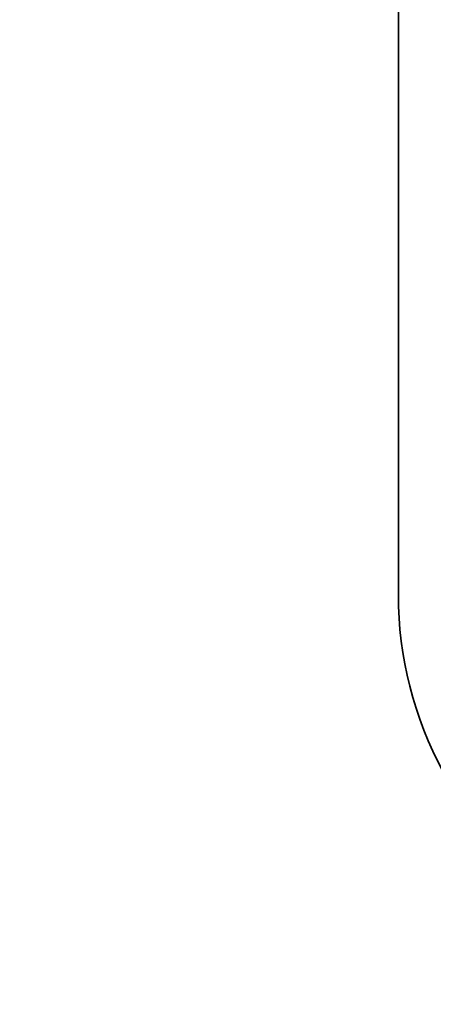
# Model space of a CAD drawing. Units: millimetres. Extents: x -132 to 4019, y -1391 to 1533.
# Drawn here: x 861 to 869, y 227 to 248 of the extents above; entities that cross this region are included whole.
import ezdxf

# ---------------------------------------------------------------- set-up
doc = ezdxf.new("R2010")
doc.units = ezdxf.units.MM
doc.linetypes.add('HIDDEN-9', pattern=[38.099999999999994, 25.4, -12.7])
for name, color, linetype, lineweight in [('_tactray 90 - acoustic system construction - non air permeable finish - u016 - tf_tt90_203 (2D)', 7, 'Continuous', 5), ('_tactray 90 - standard system construction - non air permeable finish - u016 - tf_tt90_103 (2D)', 7, 'Continuous', 5), ('_tactray 90 - standard system construction - non air permeable finish - u016 - tf_tt90_103 (2D)-1', 7, 'Continuous', 5)]:
    doc.layers.add(name, color=color, linetype=linetype, lineweight=lineweight)
doc.layers.add('Breather', color=160, linetype='HIDDEN-9', lineweight=25, true_color=0x003fff)
doc.layers.add('Insulation zone', color=30, linetype='Continuous', lineweight=25, true_color=0xff7f00)

# ---------------------------------------------------------------- blocks, each defined once
blk = doc.blocks.new('Group-2')
at = {"layer": 'Insulation zone', "flags": 128}
blk.add_lwpolyline([(452.7653320264401, -345.6114013688757), (438.0530851044998, -436.8273322849036, 0.9999999999999999), (470.6760851045003, -436.8273322849036), (466.0580979163317, -408.1958117182594)], format="xyb", dxfattribs=at)
blk = doc.blocks.new('tactray 90 - standard system construction - non air permeable finish - u016 - tf_tt90_103 (2D)')
at = {"layer": 'Insulation zone', "color": 7, "transparency": 33554687}
blk.add_blockref('Group-2', (0, 0), dxfattribs=at)
blk = doc.blocks.new('Group-24')
at = {"layer": 'Insulation zone', "flags": 128}
blk.add_lwpolyline([(452.7653320264401, -345.6114013688757), (438.0530851044998, -436.8273322849036, 0.9999999999999999), (470.6760851045003, -436.8273322849036), (466.0580979163317, -408.1958117182594)], format="xyb", dxfattribs=at)
blk = doc.blocks.new('tactray 90 - standard system construction - non air permeable finish - u016 - tf_tt90_103 (2D)-1')
at = {"layer": 'Insulation zone', "color": 7, "transparency": 33554687}
blk.add_blockref('Group-24', (0, 0), dxfattribs=at)
blk = doc.blocks.new('Group-10')
at = {"layer": 'Insulation zone', "color": 40, "true_color": 0xffaa00, "flags": 128}
blk.add_lwpolyline([(340.1840851054551, -438.1117447152484, 0.9999999999999999), (372.8070851054556, -438.1117447152484, 0.9999999999999999), (405.4300851054556, -438.1117447152484), (421.7415851054564, -371.0604447152474), (438.0530851054571, -438.1117447152484, 0.6862343191660406), (466.4552929264861, -449.0607088962341)], format="xyb", dxfattribs=at)
blk = doc.blocks.new('tactray 90 - acoustic system construction - non air permeable finish - u016 - tf_tt90_203 (2D)')
at = {"layer": 'Breather', "color": 150, "linetype": 'Continuous', "lineweight": 35, "true_color": 0x0099ff, "flags": 128}
blk.add_lwpolyline([(-10.04004154152631, -458.6160190383117), (466.5857029683709, -458.6160190383117, 0.5679004316303696), (469.2254191613426, -454.1905722941075), (463.2260888451833, -443.0807013382583, -0.1244194302650878), (462.2653320264415, -439.2795100203804), (462.2653320264405, -418.6933679184496, 0.1928084478387716), (461.7124048477879, -417.3127954829289), (460.8182592050937, -416.3755800029012, -0.1928084478390865), (460.2653320264405, -414.9950075673806), (460.2653320264405, -411.7960190383138, -0.414213562373095), (468.2653320264405, -403.7960190383138), (487.2653320264405, -403.7960190383156, -0.414213562373095), (495.2653320264405, -411.7960190383156), (495.2653320264405, -439.0869356214763, -0.139646206137102), (494.0645535601391, -443.3024529723705), (487.4102503833362, -454.0352000317272, 0.5878637803907693), (489.9599584584728, -458.6160190383117), (727.7653320264396, -458.6160190383117)], format="xyb", dxfattribs=at)
at = {"layer": 'Insulation zone', "color": 40, "true_color": 0xffaa00, "transparency": 33554687}
blk.add_blockref('Group-10', (0, 0), dxfattribs=at)

msp = doc.modelspace()

# ---------------------------------------------------------------- block references
at = {"layer": '_tactray 90 - acoustic system construction - non air permeable finish - u016 - tf_tt90_203 (2D)'}
msp.add_blockref('tactray 90 - acoustic system construction - non air permeable finish - u016 - tf_tt90_203 (2D)', (406.4405760567868, 675.0493822272334), dxfattribs=at)
at = {"layer": '_tactray 90 - standard system construction - non air permeable finish - u016 - tf_tt90_103 (2D)'}
msp.add_blockref('tactray 90 - standard system construction - non air permeable finish - u016 - tf_tt90_103 (2D)', (406.4405760567868, 675.0493822272334), dxfattribs=at)
at = {"layer": '_tactray 90 - standard system construction - non air permeable finish - u016 - tf_tt90_103 (2D)-1'}
msp.add_blockref('tactray 90 - standard system construction - non air permeable finish - u016 - tf_tt90_103 (2D)-1', (406.4405760567868, 675.0493822272334), dxfattribs=at)

doc.saveas('drawing.dxf')
